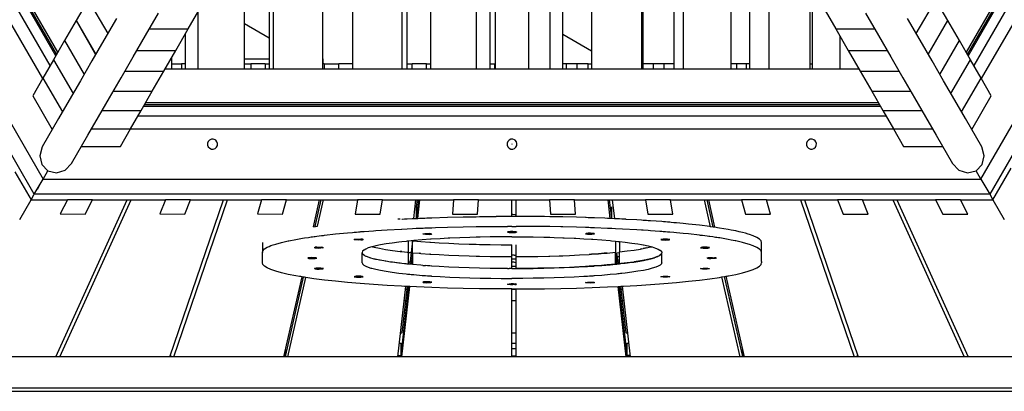
# Model space of a CAD drawing. Extents: x 1239534 to 1250939, y 575659 to 585700.
# Drawn here: x 1243519 to 1244506, y 578113 to 578486 of the extents above; entities that cross this region are included whole.
import ezdxf

# ---------------------------------------------------------------- set-up
doc = ezdxf.new("R2010")
doc.units = 0
doc.header["$LTSCALE"] = 100
doc.layers.get('0').update_dxf_attribs({"color": 1, "linetype": 'CONTINUOUS'})
doc.layers.add('Ech.1_100', color=7, linetype='CONTINUOUS')

# ---------------------------------------------------------------- blocks, each defined once
blk = doc.blocks.new('CDWK_PTTYP10')
at = {"color": 0, "lineweight": -2}
blk.add_circle((0, 0), 0.5, dxfattribs=at)

msp = doc.modelspace()

# ---------------------------------------------------------------- linework, layer by layer
at = {"layer": 'Ech.1_100', "color": 106, "linetype": 'Continuous', "lineweight": -3, "ltscale": 0.01}
for p, q in [((1243533.99, 578310.74), (1243055.47, 579139.56)), ((1243073.06, 579139.56), (1243542.78, 578325.97)), ((1244482.24, 578325.97), (1244951.96, 579139.56)), ((1244969.55, 579139.56), (1244491.03, 578310.74)), ((1243542.39, 578426.65), (1243160.06, 579088.88)), ((1243550.01, 578439.83), (1243175.28, 579088.88)), ((1243555.57, 578449.46), (1243186.4, 579088.89)), ((1243556.4, 578450.9), (1243188.06, 579088.89)), ((1243557.64, 578453.04), (1243190.54, 579088.89)), ((1244834.49, 579088.89), (1244467.38, 578453.04)), ((1244836.96, 579088.89), (1244468.62, 578450.9)), ((1244838.63, 579088.89), (1244469.45, 578449.46)), ((1244849.75, 579088.88), (1244475.02, 578439.83)), ((1244864.97, 579088.88), (1244482.63, 578426.65)), ((1244063.4, 578435.97), (1244063.4, 578945.07)), ((1243976.69, 578941.03), (1243976.69, 578435.97)), ((1243990.58, 578435.97), (1243990.58, 578939.68)), ((1243995.51, 578939.25), (1243995.51, 578435.97)), ((1244029.51, 578435.97), (1244029.51, 578939.25)), ((1244050.57, 578941.63), (1244050.57, 578435.97)), ((1243930.79, 578896.97), (1243930.79, 578435.97)), ((1244092.26, 578900.39), (1244092.26, 578435.97)), ((1243907.36, 578435.97), (1243907.36, 578856.35)), ((1243902.26, 578847.51), (1243902.26, 578435.97)), ((1244142.19, 578813.84), (1244142.19, 578435.97)), ((1244144.02, 578435.97), (1244144.02, 578810.67)), ((1243852.8, 578761.78), (1243852.8, 578435.97)), ((1244174.67, 578757.55), (1244174.67, 578435.97)), ((1244184.02, 578741.35), (1244184.02, 578435.97)), ((1243823.03, 578435.97), (1243823.03, 578710.2)), ((1244232.2, 578435.97), (1244232.2, 578657.85)), ((1243773.36, 578624.12), (1243773.36, 578435.97)), ((1244250.29, 578626.51), (1244250.29, 578435.97)), ((1243769.33, 578617.12), (1243769.33, 578435.97)), ((1244269.86, 578592.58), (1244269.86, 578435.97)), ((1243744.38, 578435.97), (1243744.38, 578573.9)), ((1244311.31, 578435.97), (1244311.31, 578520.74)), ((1244313.13, 578517.58), (1244313.13, 578435.97)), ((1243587.95, 578505.51), (1243575.93, 578484.69)), ((1243587.95, 578505.51), (1243607.47, 578471.7)), ((1243587.96, 578505.52), (1243607.47, 578471.71)), ((1244417.55, 578471.71), (1244437.07, 578505.52)), ((1244417.56, 578471.7), (1244437.08, 578505.51)), ((1244449.1, 578484.69), (1244437.08, 578505.51)), ((1243645.34, 578469.89), (1243658.26, 578492.28)), ((1243688.17, 578476.48), (1243701.09, 578498.87)), ((1243697.9, 578493.33), (1243697.9, 578435.97)), ((1244323.93, 578498.87), (1244336.85, 578476.48)), ((1244366.76, 578492.28), (1244379.69, 578469.89)), ((1243575.92, 578484.69), (1243564.35, 578464.66)), ((1243575.92, 578484.69), (1243575.93, 578484.69)), ((1243575.92, 578484.69), (1243595.44, 578450.87)), ((1243575.93, 578484.69), (1243595.45, 578450.88)), ((1243616.15, 578486.74), (1243603.68, 578465.13)), ((1243769.33, 578467.24), (1243744.38, 578481.65)), ((1244421.35, 578465.13), (1244408.87, 578486.74)), ((1244429.58, 578450.87), (1244449.11, 578484.69)), ((1244429.58, 578450.88), (1244449.1, 578484.69)), ((1244449.11, 578484.69), (1244449.1, 578484.69)), ((1244460.67, 578464.66), (1244449.11, 578484.69)), ((1243632.86, 578448.28), (1243645.34, 578469.89)), ((1243649.13, 578476.47), (1243688.17, 578476.47)), ((1243649.14, 578476.48), (1243688.17, 578476.48)), ((1243675.69, 578454.86), (1243688.17, 578476.47)), ((1243685, 578470.99), (1243685, 578435.97)), ((1243688.17, 578476.47), (1243688.17, 578476.48)), ((1244092.26, 578454), (1244063.4, 578470.66)), ((1244336.85, 578476.47), (1244336.85, 578476.48)), ((1244336.85, 578476.48), (1244375.88, 578476.48)), ((1244336.85, 578476.47), (1244375.89, 578476.47)), ((1244336.85, 578476.47), (1244349.33, 578454.86)), ((1244379.69, 578469.89), (1244392.16, 578448.28)), ((1243564.34, 578464.66), (1243553.25, 578445.43)), ((1243564.34, 578464.66), (1243564.35, 578464.66)), ((1243564.34, 578464.66), (1243583.87, 578430.83)), ((1243564.35, 578464.66), (1243583.88, 578430.85)), ((1243603.68, 578465.13), (1243591.66, 578444.32)), ((1244340.9, 578469.46), (1244340.9, 578435.97)), ((1244433.37, 578444.32), (1244421.35, 578465.13)), ((1244441.14, 578430.85), (1244460.67, 578464.66)), ((1244441.15, 578430.83), (1244460.68, 578464.66)), ((1244460.68, 578464.66), (1244460.67, 578464.66)), ((1244471.78, 578445.43), (1244460.68, 578464.66)), ((1243636.65, 578454.85), (1243675.69, 578454.85)), ((1243636.66, 578454.86), (1243675.69, 578454.86)), ((1243663.67, 578434.03), (1243675.69, 578454.85)), ((1243675.69, 578454.85), (1243675.69, 578454.86)), ((1244349.33, 578454.85), (1244349.33, 578454.86)), ((1244349.33, 578454.86), (1244388.36, 578454.86)), ((1244349.33, 578454.85), (1244388.37, 578454.85)), ((1244349.33, 578454.85), (1244361.35, 578434.03)), ((1243553.24, 578445.43), (1243542.6, 578427.01)), ((1243553.24, 578445.43), (1243553.25, 578445.43)), ((1243553.24, 578445.43), (1243572.77, 578411.6)), ((1243553.25, 578445.43), (1243572.77, 578411.61)), ((1243591.66, 578444.32), (1243580.09, 578424.29)), ((1243620.84, 578427.47), (1243632.86, 578448.28)), ((1243671.69, 578435.97), (1243671.69, 578447.91)), ((1243671.69, 578441.56), (1243681.28, 578441.56)), ((1243685, 578441.56), (1243681.28, 578441.56)), ((1243681.28, 578441.56), (1243681.28, 578435.97)), ((1243744.38, 578446.56), (1243769.33, 578446.56)), ((1243744.38, 578441.56), (1243750.86, 578441.56)), ((1243765.34, 578441.56), (1243750.86, 578441.56)), ((1243750.86, 578441.56), (1243750.86, 578435.97)), ((1243765.34, 578441.56), (1243769.33, 578441.56)), ((1243765.34, 578441.56), (1243765.34, 578435.97)), ((1243823.03, 578446.56), (1243823.08, 578446.56)), ((1243824.27, 578441.56), (1243823.03, 578441.56)), ((1243823.08, 578446.56), (1243823.08, 578441.56)), ((1243824.27, 578441.56), (1243824.27, 578435.97)), ((1243824.27, 578441.56), (1243839.11, 578441.56)), ((1243839.11, 578435.97), (1243839.11, 578441.56)), ((1243852.8, 578441.56), (1243839.11, 578441.56)), ((1243907.36, 578441.56), (1243912.52, 578441.56)), ((1243912.52, 578435.97), (1243912.52, 578441.56)), ((1243926.86, 578441.56), (1243912.52, 578441.56)), ((1243926.86, 578435.97), (1243926.86, 578441.56)), ((1243926.86, 578441.56), (1243930.79, 578441.56)), ((1243990.58, 578441.56), (1243995.27, 578441.56)), ((1243995.51, 578441.56), (1243995.27, 578441.56)), ((1243995.27, 578435.97), (1243995.27, 578441.56)), ((1244067.26, 578441.56), (1244063.4, 578441.56)), ((1244067.26, 578435.97), (1244067.26, 578441.56)), ((1244077.91, 578441.56), (1244067.26, 578441.56)), ((1244077.91, 578435.97), (1244077.91, 578441.56)), ((1244088.65, 578441.56), (1244077.91, 578441.56)), ((1244088.65, 578435.97), (1244088.65, 578441.56)), ((1244088.65, 578441.56), (1244092.26, 578441.56)), ((1244153.91, 578441.56), (1244144.02, 578441.56)), ((1244164.73, 578441.56), (1244153.91, 578441.56)), ((1244153.91, 578441.56), (1244153.91, 578435.97)), ((1244164.73, 578441.56), (1244164.73, 578435.97)), ((1244174.67, 578441.56), (1244164.73, 578441.56)), ((1244237.29, 578441.56), (1244232.2, 578441.56)), ((1244237.29, 578441.56), (1244237.29, 578435.97)), ((1244246.97, 578441.56), (1244237.29, 578441.56)), ((1244246.97, 578441.56), (1244246.97, 578435.97)), ((1244250.29, 578441.56), (1244246.97, 578441.56)), ((1244311.31, 578441.56), (1244313.13, 578441.56)), ((1244392.16, 578448.28), (1244404.18, 578427.47)), ((1244444.93, 578424.29), (1244433.37, 578444.32)), ((1244452.25, 578411.61), (1244471.78, 578445.43)), ((1244452.26, 578411.6), (1244471.79, 578445.43)), ((1244471.79, 578445.43), (1244471.78, 578445.43)), ((1244482.42, 578427.01), (1244471.79, 578445.43)), ((1243624.63, 578434.03), (1243663.67, 578434.03)), ((1243624.63, 578434.02), (1243663.67, 578434.02)), ((1243652.11, 578414), (1243663.67, 578434.02)), ((1243663.67, 578434.02), (1243663.67, 578434.03)), ((1244360.23, 578435.97), (1243664.79, 578435.97)), ((1244361.35, 578434.02), (1244361.35, 578434.03)), ((1244361.35, 578434.03), (1244400.39, 578434.03)), ((1244361.35, 578434.02), (1244400.4, 578434.02)), ((1244361.35, 578434.02), (1244372.91, 578414)), ((1243542.59, 578427), (1243532.45, 578409.44)), ((1243542.59, 578427), (1243562.13, 578393.17)), ((1243542.6, 578427.01), (1243562.13, 578393.18)), ((1243580.09, 578424.29), (1243568.99, 578405.06)), ((1243609.28, 578407.44), (1243620.84, 578427.47)), ((1244404.18, 578427.47), (1244415.74, 578407.44)), ((1244456.03, 578405.06), (1244444.93, 578424.29)), ((1244462.89, 578393.18), (1244482.42, 578427.01)), ((1244462.9, 578393.17), (1244482.43, 578427)), ((1244492.57, 578409.44), (1244482.43, 578427)), ((1243613.06, 578414), (1243652.11, 578414)), ((1243613.06, 578413.98), (1243652.11, 578413.98)), ((1243641.01, 578394.76), (1243652.11, 578413.98)), ((1243652.11, 578413.98), (1243652.11, 578414)), ((1244372.91, 578413.98), (1244372.91, 578414)), ((1244372.91, 578414), (1244411.96, 578414)), ((1244372.91, 578413.98), (1244411.96, 578413.98)), ((1244372.91, 578413.98), (1244384.01, 578394.76)), ((1243532.45, 578409.44), (1243551.99, 578375.61)), ((1243568.99, 578405.06), (1243558.36, 578386.65)), ((1243598.18, 578388.21), (1243609.28, 578407.44)), ((1244379.62, 578402.37), (1243645.41, 578402.37)), ((1244415.74, 578407.44), (1244426.84, 578388.21)), ((1244466.66, 578386.65), (1244456.03, 578405.06)), ((1244473.04, 578375.61), (1244492.57, 578409.44)), ((1243601.95, 578394.75), (1243641.01, 578394.75)), ((1243601.96, 578394.76), (1243641.01, 578394.76)), ((1243630.38, 578376.33), (1243641.01, 578394.75)), ((1243641.01, 578394.75), (1243641.01, 578394.76)), ((1244381.68, 578398.79), (1243643.34, 578398.79)), ((1244380.85, 578400.23), (1243644.17, 578400.23)), ((1244384.01, 578394.75), (1244384.01, 578394.76)), ((1244384.01, 578394.76), (1244423.06, 578394.76)), ((1244384.01, 578394.75), (1244423.07, 578394.75)), ((1244384.01, 578394.75), (1244394.64, 578376.33)), ((1243558.36, 578386.65), (1243542.01, 578358.32)), ((1243587.54, 578369.8), (1243598.18, 578388.21)), ((1244387.24, 578389.15), (1243637.78, 578389.15)), ((1244426.84, 578388.21), (1244437.48, 578369.8)), ((1244483.01, 578358.32), (1244466.66, 578386.65)), ((1243591.31, 578376.32), (1243630.38, 578376.32)), ((1243591.32, 578376.33), (1243630.38, 578376.33)), ((1243620.24, 578358.76), (1243630.38, 578376.32)), ((1244394.85, 578375.97), (1243630.18, 578375.97)), ((1244394.64, 578376.33), (1244433.7, 578376.33)), ((1244394.64, 578376.32), (1244433.71, 578376.32)), ((1244394.64, 578376.32), (1244404.78, 578358.76)), ((1243571.19, 578341.47), (1243587.54, 578369.8)), ((1244437.48, 578369.8), (1244453.83, 578341.47)), ((1243542.01, 578358.32), (1243539.46, 578349.4)), ((1243581.17, 578358.76), (1243620.24, 578358.76)), ((1244404.78, 578358.76), (1244443.85, 578358.76)), ((1244485.56, 578349.4), (1244483.01, 578358.32)), ((1243539.46, 578349.4), (1243541.51, 578340.6)), ((1243564.74, 578334.8), (1243571.19, 578341.47)), ((1244453.83, 578341.47), (1244460.29, 578334.8)), ((1244483.52, 578340.6), (1244485.56, 578349.4)), ((1243514.62, 578333.34), (1243530.83, 578305.26)), ((1243541.51, 578340.6), (1243547.6, 578334.3)), ((1243542.78, 578325.97), (1243547.6, 578334.3)), ((1243547.6, 578334.3), (1243556.1, 578332.18)), ((1243556.1, 578332.18), (1243564.74, 578334.8)), ((1244460.29, 578334.8), (1244468.92, 578332.18)), ((1244468.92, 578332.18), (1244477.43, 578334.3)), ((1244477.43, 578334.3), (1244483.52, 578340.6)), ((1244482.24, 578325.97), (1244477.43, 578334.3)), ((1244494.19, 578305.26), (1244512.4, 578336.8)), ((1243533.99, 578310.74), (1243542.78, 578325.97)), ((1243542.78, 578325.97), (1244482.24, 578325.97)), ((1244482.24, 578325.97), (1244491.03, 578310.74)), ((1243538.44, 578318.44), (1243536.72, 578315.46)), ((1243519.33, 578285.35), (1243530.83, 578305.26)), ((1243530.83, 578305.26), (1243533.99, 578310.74)), ((1243530.83, 578305.26), (1243567.25, 578305.26)), ((1244491.03, 578310.74), (1243533.99, 578310.74)), ((1243555.54, 578147.86), (1243627.06, 578305.26)), ((1243559.54, 578147.86), (1243631.07, 578305.26)), ((1243567.25, 578305.26), (1243559.95, 578291.03)), ((1243592.29, 578305.26), (1243567.25, 578305.26)), ((1243584.92, 578290.89), (1243592.29, 578305.26)), ((1243592.29, 578305.26), (1243665.36, 578305.26)), ((1243665.36, 578305.26), (1243659.69, 578291)), ((1243690.38, 578305.26), (1243665.36, 578305.26)), ((1243669.78, 578147.86), (1243723.43, 578305.26)), ((1243673.78, 578147.86), (1243727.43, 578305.26)), ((1243684.67, 578290.89), (1243690.38, 578305.26)), ((1243690.38, 578305.26), (1243761.55, 578305.26)), ((1243761.55, 578305.26), (1243757.49, 578290.97)), ((1243786.56, 578305.26), (1243761.55, 578305.26)), ((1243782.48, 578290.89), (1243786.56, 578305.26)), ((1243786.56, 578305.26), (1243857.73, 578305.26)), ((1243813.65, 578278.27), (1243819.79, 578305.26)), ((1243821.08, 578305.26), (1243814.98, 578278.45)), ((1243817.78, 578278.8), (1243823.79, 578305.26)), ((1243857.73, 578305.26), (1243855.29, 578290.94)), ((1243882.74, 578305.26), (1243857.73, 578305.26)), ((1243880.29, 578290.89), (1243882.74, 578305.26)), ((1243882.74, 578305.26), (1243953.9, 578305.26)), ((1243914.01, 578286.43), (1243916.15, 578305.26)), ((1243917.44, 578305.26), (1243916.65, 578298.36)), ((1243918.79, 578305.26), (1243916.67, 578286.56)), ((1243918.03, 578286.61), (1243920.15, 578305.26)), ((1243953.9, 578305.26), (1243953.05, 578290.91)), ((1243978.9, 578305.26), (1243953.9, 578305.26)), ((1243978.05, 578290.89), (1243978.9, 578305.26)), ((1243978.9, 578305.26), (1244050.12, 578305.26)), ((1244012.51, 578288.54), (1244012.51, 578305.26)), ((1244016.51, 578305.26), (1244016.51, 578288.53)), ((1244075.12, 578305.26), (1244050.12, 578305.26)), ((1244050.12, 578305.26), (1244050.98, 578290.87)), ((1244075.12, 578305.26), (1244146.28, 578305.26)), ((1244075.98, 578290.89), (1244075.12, 578305.26)), ((1244111.01, 578286.41), (1244108.87, 578305.26)), ((1244112.38, 578286.35), (1244110.23, 578305.26)), ((1244112.87, 578305.26), (1244115.04, 578286.22)), ((1244171.29, 578305.26), (1244146.28, 578305.26)), ((1244146.28, 578305.26), (1244148.74, 578290.84)), ((1244171.29, 578305.26), (1244242.46, 578305.26)), ((1244173.74, 578290.89), (1244171.29, 578305.26)), ((1244211.38, 578278.23), (1244205.23, 578305.26)), ((1244214.18, 578277.82), (1244207.95, 578305.26)), ((1244209.24, 578305.26), (1244215.51, 578277.62)), ((1244267.47, 578305.26), (1244242.46, 578305.26)), ((1244242.46, 578305.26), (1244246.57, 578290.81)), ((1244267.47, 578305.26), (1244338.64, 578305.26)), ((1244271.56, 578290.89), (1244267.47, 578305.26)), ((1244301.6, 578305.26), (1244355.24, 578147.86)), ((1244305.6, 578305.26), (1244359.24, 578147.86)), ((1244363.66, 578305.26), (1244338.64, 578305.26)), ((1244338.64, 578305.26), (1244344.4, 578290.78)), ((1244363.66, 578305.26), (1244436.73, 578305.26)), ((1244369.38, 578290.89), (1244363.66, 578305.26)), ((1244393.95, 578305.26), (1244465.48, 578147.86)), ((1244397.96, 578305.26), (1244469.48, 578147.86)), ((1244461.77, 578305.26), (1244436.73, 578305.26)), ((1244436.73, 578305.26), (1244444.18, 578290.75)), ((1244461.77, 578305.26), (1244494.19, 578305.26)), ((1244469.14, 578290.89), (1244461.77, 578305.26)), ((1244491.03, 578310.74), (1244494.19, 578305.26)), ((1244494.19, 578305.26), (1244505.69, 578285.35)), ((1243527.89, 578300.17), (1243527.4, 578299.33)), ((1243916.65, 578298.36), (1243916.65, 578286.55)), ((1244112.41, 578286.34), (1244112.41, 578297.99)), ((1243559.95, 578291.03), (1243584.92, 578290.89)), ((1243659.69, 578291), (1243684.67, 578290.89)), ((1243757.49, 578290.97), (1243782.48, 578290.89)), ((1243855.29, 578290.94), (1243880.29, 578290.89)), ((1243900.33, 578285.77), (1243898.01, 578285.64)), ((1243953.05, 578290.91), (1243978.05, 578290.89)), ((1244012.51, 578288.54), (1243996.51, 578288.49)), ((1244012.51, 578290.74), (1244013.43, 578290.74)), ((1244013.43, 578290.74), (1244015.52, 578290.63)), ((1244015.52, 578290.63), (1244016.51, 578290.47)), ((1244050.98, 578290.87), (1244075.98, 578290.89)), ((1244148.74, 578290.84), (1244173.74, 578290.89)), ((1244246.57, 578290.81), (1244271.56, 578290.89)), ((1244344.4, 578290.78), (1244369.38, 578290.89)), ((1244444.18, 578290.75), (1244469.14, 578290.89)), ((1243813.65, 578278.27), (1243817.78, 578278.8)), ((1244012.51, 578278.6), (1244008.11, 578278.58)), ((1244009.16, 578273.19), (1244008.11, 578272.97)), ((1244008.11, 578273.18), (1244008.11, 578272.97)), ((1244008.11, 578272.97), (1244008.25, 578272.73)), ((1244008.25, 578272.73), (1244009.52, 578272.53)), ((1244011.11, 578273.32), (1244009.16, 578273.19)), ((1244009.52, 578272.53), (1244011.6, 578272.42)), ((1244013.43, 578273.34), (1244011.11, 578273.32)), ((1244011.6, 578272.42), (1244013.93, 578272.43)), ((1244012.51, 578278.6), (1244016.79, 578278.58)), ((1244015.51, 578273.23), (1244013.43, 578273.34)), ((1244013.93, 578272.43), (1244015.88, 578272.56)), ((1244016.79, 578273.02), (1244015.51, 578273.23)), ((1244015.88, 578272.56), (1244016.92, 578272.78)), ((1244016.92, 578272.78), (1244016.79, 578273.02)), ((1244016.92, 578273.18), (1244016.92, 578272.78)), ((1243762.51, 578262.45), (1243762.51, 578252.5)), ((1243854.33, 578265.37), (1243854.94, 578265.6)), ((1243854.92, 578265.13), (1243854.33, 578265.37)), ((1243856.57, 578264.96), (1243854.92, 578265.13)), ((1243854.94, 578265.6), (1243856.59, 578265.78)), ((1243858.81, 578264.9), (1243856.57, 578264.96)), ((1243856.59, 578265.78), (1243858.84, 578265.84)), ((1243861.07, 578264.96), (1243858.81, 578264.9)), ((1243858.84, 578265.84), (1243861.09, 578265.77)), ((1243861.07, 578264.96), (1243862.72, 578265.13)), ((1243862.73, 578265.6), (1243861.09, 578265.77)), ((1243863.33, 578265.37), (1243862.72, 578265.13)), ((1243862.73, 578265.6), (1243863.33, 578265.37)), ((1243908.81, 578252.6), (1243908.81, 578263.8)), ((1243912.77, 578264.15), (1243910.08, 578240.54)), ((1243912.77, 578252.22), (1243912.77, 578264.15)), ((1243923.17, 578270.87), (1243923.59, 578271.11)), ((1243923.96, 578270.64), (1243923.17, 578270.87)), ((1243923.59, 578271.11), (1243925.09, 578271.3)), ((1243925.73, 578270.49), (1243923.96, 578270.64)), ((1243925.09, 578271.3), (1243927.29, 578271.38)), ((1243928.03, 578270.44), (1243925.73, 578270.49)), ((1243927.29, 578271.38), (1243929.58, 578271.34)), ((1243930.22, 578270.52), (1243928.03, 578270.44)), ((1243931.35, 578271.18), (1243929.58, 578271.34)), ((1243930.22, 578270.52), (1243931.72, 578270.71)), ((1243931.35, 578271.18), (1243932.14, 578270.95)), ((1243932.14, 578270.95), (1243931.72, 578270.71)), ((1244086.97, 578271.48), (1244086.18, 578271.25)), ((1244086.18, 578271.25), (1244086.6, 578271.01)), ((1244086.6, 578271.01), (1244088.1, 578270.82)), ((1244088.74, 578271.63), (1244086.97, 578271.48)), ((1244088.1, 578270.82), (1244090.29, 578270.74)), ((1244091.03, 578271.68), (1244088.74, 578271.63)), ((1244090.29, 578270.74), (1244092.59, 578270.78)), ((1244093.23, 578271.59), (1244091.03, 578271.68)), ((1244092.59, 578270.78), (1244094.36, 578270.94)), ((1244094.73, 578271.41), (1244093.23, 578271.59)), ((1244094.36, 578270.94), (1244095.15, 578271.17)), ((1244095.15, 578271.17), (1244094.73, 578271.41)), ((1244116.21, 578263.78), (1244116.21, 578252.6)), ((1244120.17, 578263.37), (1244120.17, 578253.01)), ((1244162.31, 578265.57), (1244161.71, 578265.34)), ((1244161.71, 578265.34), (1244162.32, 578265.1)), ((1244163.95, 578265.75), (1244162.31, 578265.57)), ((1244162.32, 578265.1), (1244163.97, 578264.93)), ((1244166.2, 578265.81), (1244163.95, 578265.75)), ((1244163.97, 578264.93), (1244166.22, 578264.87)), ((1244168.45, 578265.75), (1244166.2, 578265.81)), ((1244166.22, 578264.87), (1244168.47, 578264.93)), ((1244170.1, 578265.58), (1244168.45, 578265.75)), ((1244168.47, 578264.93), (1244170.11, 578265.1)), ((1244170.71, 578265.34), (1244170.1, 578265.58)), ((1244170.11, 578265.1), (1244170.71, 578265.34)), ((1243814.56, 578257.34), (1243815.36, 578257.57)), ((1243814.96, 578257.1), (1243814.56, 578257.34)), ((1243814.96, 578257.1), (1243816.46, 578256.91)), ((1243817.14, 578257.72), (1243815.36, 578257.57)), ((1243816.46, 578256.91), (1243818.64, 578256.83)), ((1243817.14, 578257.72), (1243819.44, 578257.76)), ((1243820.94, 578256.87), (1243818.64, 578256.83)), ((1243819.44, 578257.76), (1243821.63, 578257.68)), ((1243822.72, 578257.02), (1243820.94, 578256.87)), ((1243823.12, 578257.49), (1243821.63, 578257.68)), ((1243822.72, 578257.02), (1243823.52, 578257.25)), ((1243823.12, 578257.49), (1243823.52, 578257.25)), ((1243874.56, 578257.76), (1243872.93, 578258.21)), ((1243902.26, 578253.31), (1243900.41, 578253.51)), ((1243908.81, 578240.66), (1243908.81, 578252.6)), ((1244012.51, 578248.25), (1244012.51, 578260.18)), ((1244016.51, 578260.19), (1244016.51, 578248.25)), ((1244116.21, 578240.66), (1244116.21, 578252.6)), ((1244117.55, 578240.79), (1244116.21, 578252.6)), ((1244120.17, 578241.07), (1244120.17, 578253.01)), ((1244142.19, 578256.06), (1244141.23, 578255.87)), ((1244146.78, 578256.93), (1244144.02, 578256.41)), ((1244152.07, 578258.19), (1244151.53, 578258.03)), ((1244201.91, 578257.46), (1244201.51, 578257.22)), ((1244201.51, 578257.22), (1244202.31, 578256.99)), ((1244203.41, 578257.64), (1244201.91, 578257.46)), ((1244202.31, 578256.99), (1244204.1, 578256.83)), ((1244205.6, 578257.73), (1244203.41, 578257.64)), ((1244204.1, 578256.83), (1244206.39, 578256.79)), ((1244207.89, 578257.69), (1244205.6, 578257.73)), ((1244206.39, 578256.79), (1244208.58, 578256.87)), ((1244209.68, 578257.53), (1244207.89, 578257.69)), ((1244208.58, 578256.87), (1244210.07, 578257.06)), ((1244210.48, 578257.3), (1244209.68, 578257.53)), ((1244210.07, 578257.06), (1244210.48, 578257.3)), ((1244262.51, 578252.46), (1244262.51, 578262.4)), ((1244262.51, 578252.46), (1244262.52, 578262.4)), ((1243762.5, 578242.05), (1243762.51, 578252.5)), ((1243808.31, 578246.95), (1243808.05, 578246.7)), ((1243808.05, 578246.7), (1243808.99, 578246.48)), ((1243809.68, 578247.14), (1243808.31, 578246.95)), ((1243808.99, 578246.48), (1243810.87, 578246.34)), ((1243811.82, 578247.24), (1243809.68, 578247.14)), ((1243810.87, 578246.34), (1243813.19, 578246.31)), ((1243814.13, 578247.21), (1243811.82, 578247.24)), ((1243813.19, 578246.31), (1243815.32, 578246.41)), ((1243816.01, 578247.07), (1243814.13, 578247.21)), ((1243815.32, 578246.41), (1243816.7, 578246.6)), ((1243816.95, 578246.85), (1243816.01, 578247.07)), ((1243816.7, 578246.6), (1243816.95, 578246.85)), ((1243862.5, 578252.49), (1243862.5, 578251.98)), ((1243862.5, 578242.05), (1243862.5, 578251.98)), ((1243863.4, 578250.37), (1243862.96, 578250.8)), ((1243865.15, 578249.11), (1243864.28, 578249.61)), ((1243867.74, 578247.92), (1243866.46, 578248.44)), ((1243871.15, 578246.77), (1243870.18, 578247.04)), ((1243886.31, 578243.52), (1243886.16, 578243.54)), ((1243911.39, 578251.99), (1243908.81, 578252.11)), ((1243910.35, 578242.86), (1243908.81, 578242.86)), ((1243912.77, 578252.22), (1243911.43, 578240.41)), ((1243912.77, 578252.22), (1243912.77, 578240.28)), ((1243921.17, 578251.49), (1243919.6, 578251.62)), ((1243930.79, 578250.78), (1243930.06, 578250.83)), ((1244014.76, 578249.74), (1244012.51, 578249.74)), ((1244012.51, 578236.31), (1244012.51, 578248.25)), ((1244012.51, 578246.01), (1244016.51, 578246.18)), ((1244012.51, 578243.41), (1244016.51, 578242.34)), ((1244014.58, 578242.86), (1244012.51, 578242.86)), ((1244014.76, 578249.74), (1244016.51, 578249.75)), ((1244016.51, 578248.25), (1244016.51, 578236.32)), ((1244117.62, 578252.15), (1244120.17, 578252.28)), ((1244118.89, 578240.92), (1244117.62, 578252.15)), ((1244118.03, 578248.49), (1244120.17, 578248.51)), ((1244120.17, 578244.82), (1244118.45, 578244.81)), ((1244120.17, 578242.86), (1244118.67, 578242.86)), ((1244162.51, 578252.46), (1244162.51, 578251.96)), ((1244162.51, 578242.02), (1244162.51, 578251.96)), ((1244208.08, 578247.26), (1244208.08, 578246.81)), ((1244209.02, 578247.03), (1244208.08, 578246.81)), ((1244208.34, 578246.57), (1244208.08, 578246.81)), ((1244208.34, 578246.57), (1244209.71, 578246.37)), ((1244210.9, 578247.18), (1244209.02, 578247.03)), ((1244209.71, 578246.37), (1244211.85, 578246.27)), ((1244213.22, 578247.2), (1244210.9, 578247.18)), ((1244214.16, 578246.3), (1244211.85, 578246.27)), ((1244213.22, 578247.2), (1244215.35, 578247.1)), ((1244216.04, 578246.44), (1244214.16, 578246.3)), ((1244216.73, 578246.91), (1244215.35, 578247.1)), ((1244216.98, 578246.67), (1244216.04, 578246.44)), ((1244216.73, 578246.91), (1244216.98, 578246.67)), ((1244216.98, 578247), (1244216.98, 578246.67)), ((1244262.51, 578243.25), (1244262.51, 578252.46)), ((1244262.51, 578243.25), (1244262.51, 578242.01)), ((1243814.56, 578236.6), (1243814.56, 578236.21)), ((1243814.96, 578236.45), (1243814.56, 578236.21)), ((1243814.56, 578236.21), (1243815.36, 578235.98)), ((1243816.45, 578236.64), (1243814.96, 578236.45)), ((1243815.36, 578235.98), (1243817.14, 578235.83)), ((1243818.64, 578236.72), (1243816.45, 578236.64)), ((1243817.14, 578235.83), (1243819.44, 578235.79)), ((1243820.94, 578236.68), (1243818.64, 578236.72)), ((1243819.44, 578235.79), (1243821.62, 578235.87)), ((1243822.72, 578236.52), (1243820.94, 578236.68)), ((1243821.62, 578235.87), (1243823.12, 578236.05)), ((1243823.52, 578236.29), (1243822.72, 578236.52)), ((1243823.12, 578236.05), (1243823.52, 578236.29)), ((1243912.77, 578240.29), (1243907.47, 578240.8)), ((1243923.17, 578239.41), (1243925.73, 578239.22)), ((1243931.72, 578238.78), (1243928.02, 578239.05)), ((1244008.11, 578236.32), (1244009.52, 578236.32)), ((1244012.51, 578236.3), (1244009.52, 578236.32)), ((1244012.51, 578236.31), (1244011.6, 578236.32)), ((1244013.93, 578238.49), (1244012.51, 578238.49)), ((1244015.87, 578238.35), (1244013.93, 578238.49)), ((1244016.51, 578238.22), (1244015.87, 578238.35)), ((1244201.51, 578236.26), (1244202.31, 578236.49)), ((1244201.91, 578236.02), (1244201.51, 578236.26)), ((1244203.41, 578235.83), (1244201.91, 578236.02)), ((1244202.31, 578236.49), (1244204.1, 578236.64)), ((1244205.59, 578235.75), (1244203.41, 578235.83)), ((1244204.1, 578236.64), (1244206.39, 578236.69)), ((1244207.89, 578235.79), (1244205.59, 578235.75)), ((1244206.39, 578236.69), (1244208.58, 578236.6)), ((1244209.68, 578235.95), (1244207.89, 578235.79)), ((1244208.58, 578236.6), (1244210.07, 578236.41)), ((1244210.47, 578236.18), (1244209.68, 578235.95)), ((1244210.07, 578236.41), (1244210.47, 578236.18)), ((1243784.02, 578147.86), (1243802.22, 578227.95)), ((1243803.46, 578227.74), (1243785.71, 578149.62)), ((1243788.03, 578147.86), (1243806.08, 578227.33)), ((1243854.92, 578228.41), (1243854.32, 578228.17)), ((1243854.32, 578228.17), (1243854.93, 578227.94)), ((1243856.56, 578228.58), (1243854.92, 578228.41)), ((1243854.93, 578227.94), (1243856.59, 578227.77)), ((1243858.81, 578228.64), (1243856.56, 578228.58)), ((1243856.59, 578227.77), (1243858.84, 578227.7)), ((1243861.06, 578228.58), (1243858.81, 578228.64)), ((1243858.84, 578227.7), (1243861.09, 578227.77)), ((1243862.71, 578228.41), (1243861.06, 578228.58)), ((1243861.09, 578227.77), (1243862.73, 578227.94)), ((1243863.32, 578228.17), (1243862.71, 578228.41)), ((1243862.73, 578227.94), (1243863.32, 578228.17)), ((1243925.73, 578223.04), (1243923.95, 578222.88)), ((1243928.02, 578223.09), (1243925.73, 578223.04)), ((1243930.21, 578223), (1243928.02, 578223.09)), ((1243931.72, 578222.82), (1243930.21, 578223)), ((1244161.71, 578228.15), (1244162.32, 578228.38)), ((1244162.3, 578227.91), (1244161.71, 578228.15)), ((1244163.94, 578227.74), (1244162.3, 578227.91)), ((1244162.32, 578228.38), (1244163.97, 578228.55)), ((1244166.19, 578227.67), (1244163.94, 578227.74)), ((1244163.97, 578228.55), (1244166.22, 578228.61)), ((1244168.44, 578227.74), (1244166.19, 578227.67)), ((1244166.22, 578228.61), (1244168.47, 578228.55)), ((1244170.1, 578227.91), (1244168.44, 578227.74)), ((1244168.47, 578228.55), (1244170.11, 578228.38)), ((1244170.71, 578228.14), (1244170.1, 578227.91)), ((1244170.11, 578228.38), (1244170.71, 578228.14)), ((1244241, 578147.86), (1244222.81, 578227.91)), ((1244243.31, 578149.62), (1244225.42, 578228.35)), ((1244226.66, 578228.56), (1244245, 578147.86)), ((1243898.27, 578147.86), (1243906.28, 578218.41)), ((1243908.91, 578218.28), (1243901.11, 578149.62)), ((1243902.27, 578147.86), (1243910.26, 578218.22)), ((1243907.56, 578218.35), (1243902.28, 578171.88)), ((1243907.23, 578215.42), (1243905.94, 578215.42)), ((1243923.95, 578222.88), (1243923.17, 578222.66)), ((1243923.17, 578222.66), (1243923.58, 578222.42)), ((1243923.58, 578222.42), (1243925.09, 578222.23)), ((1243925.09, 578222.23), (1243927.28, 578222.15)), ((1243927.28, 578222.15), (1243929.57, 578222.19)), ((1243929.57, 578222.19), (1243931.35, 578222.35)), ((1243931.35, 578222.35), (1243932.14, 578222.58)), ((1243932.14, 578222.58), (1243931.72, 578222.82)), ((1244008.11, 578220.54), (1244008.24, 578220.78)), ((1244009.15, 578220.32), (1244008.11, 578220.54)), ((1244008.24, 578220.78), (1244009.52, 578220.99)), ((1244011.1, 578220.19), (1244009.15, 578220.32)), ((1244009.52, 578220.99), (1244011.6, 578221.1)), ((1244011.1, 578220.19), (1244013.43, 578220.18)), ((1244013.93, 578221.08), (1244011.6, 578221.1)), ((1244012.51, 578147.86), (1244012.51, 578215.91)), ((1244016.51, 578215.42), (1244012.51, 578215.42)), ((1244015.51, 578220.28), (1244013.43, 578220.18)), ((1244013.93, 578221.08), (1244015.87, 578220.95)), ((1244015.51, 578220.28), (1244016.79, 578220.49)), ((1244016.92, 578220.73), (1244015.87, 578220.95)), ((1244016.51, 578215.93), (1244016.51, 578147.86)), ((1244016.92, 578220.73), (1244016.79, 578220.49)), ((1244086.18, 578222.25), (1244086.59, 578222.49)), ((1244086.96, 578222.02), (1244086.18, 578222.25)), ((1244086.59, 578222.49), (1244088.1, 578222.68)), ((1244088.74, 578221.86), (1244086.96, 578222.02)), ((1244088.1, 578222.68), (1244090.29, 578222.76)), ((1244091.03, 578221.82), (1244088.74, 578221.86)), ((1244090.29, 578222.76), (1244092.58, 578222.71)), ((1244093.22, 578221.9), (1244091.03, 578221.82)), ((1244092.58, 578222.71), (1244094.36, 578222.56)), ((1244094.73, 578222.09), (1244093.22, 578221.9)), ((1244094.36, 578222.56), (1244095.14, 578222.33)), ((1244095.14, 578222.33), (1244094.73, 578222.09)), ((1244126.75, 578147.86), (1244118.74, 578218.39)), ((1244127.91, 578149.62), (1244120.09, 578218.45)), ((1244126.74, 578171.88), (1244121.44, 578218.52)), ((1244123.08, 578215.42), (1244121.79, 578215.42)), ((1244122.72, 578218.58), (1244130.75, 578147.86)), ((1243904.69, 578204.39), (1243905.98, 578204.39)), ((1244012.51, 578204.39), (1244016.51, 578204.39)), ((1244123.05, 578204.39), (1244124.33, 578204.39)), ((1243901, 578171.88), (1243902.28, 578171.88)), ((1244012.51, 578171.88), (1244016.51, 578171.88)), ((1244126.74, 578171.88), (1244128.03, 578171.88)), ((1243785.71, 578155.29), (1243785.71, 578149.62)), ((1243901.11, 578161.3), (1243899.79, 578161.3)), ((1243901.11, 578161.55), (1243901.11, 578149.62)), ((1244016.51, 578161.3), (1244012.51, 578161.3)), ((1244012.51, 578156.29), (1244016.51, 578156.29)), ((1244127.91, 578149.62), (1244127.91, 578161.42)), ((1244129.23, 578161.3), (1244127.91, 578161.3)), ((1244243.31, 578149.62), (1244243.31, 578155.29)), ((1244585.12, 578147.86), (1243440.01, 578147.86)), ((1243670.31, 578149.3), (1243670.27, 578149.3)), ((1243670.31, 578149.43), (1243670.31, 578147.86)), ((1243785.71, 578149.3), (1243784.35, 578149.3)), ((1243785.71, 578149.62), (1243785.71, 578147.86)), ((1243898.43, 578149.3), (1243901.11, 578149.3)), ((1243901.11, 578149.62), (1243901.11, 578147.86)), ((1244016.51, 578148.54), (1244012.51, 578148.54)), ((1244127.91, 578147.86), (1244127.91, 578149.62)), ((1244130.59, 578149.3), (1244127.91, 578149.3)), ((1244243.31, 578147.86), (1244243.31, 578149.62)), ((1244244.67, 578149.3), (1244243.31, 578149.3)), ((1244358.71, 578147.86), (1244358.71, 578149.43)), ((1244358.75, 578149.3), (1244358.71, 578149.3)), ((1243421.95, 578116.68), (1244603.07, 578116.68)), ((1243420, 578113.3), (1244605.02, 578113.3))]:
    msp.add_line(p, q, dxfattribs=at)
for points in [[(1243902.26, 578285.87), (1243902.59, 578285.89), (1243904.83, 578286), (1243906.45, 578286.07), (1243906.51, 578286.08), (1243907.01, 578286.1), (1243907.36, 578286.12), (1243912.65, 578286.37), (1243912.72, 578286.37), (1243913.18, 578286.39), (1243913.25, 578286.39), (1243914.01, 578286.43), (1243916.65, 578286.55), (1243916.67, 578286.56), (1243916.72, 578286.56), (1243916.84, 578286.56), (1243917.28, 578286.58), (1243918.03, 578286.61), (1243919.87, 578286.68), (1243923.17, 578286.81), (1243923.59, 578286.83), (1243925.09, 578286.89), (1243927.29, 578286.97), (1243929.58, 578287.06), (1243930.79, 578287.11), (1243931.36, 578287.13), (1243932.14, 578287.16), (1243932.15, 578287.16), (1243947.81, 578287.66), (1243963.74, 578288.05), (1243976.69, 578288.27), (1243979.88, 578288.32), (1243988.01, 578288.4), (1243988.01, 578288.42), (1243988.51, 578288.41), (1243988.66, 578288.41), (1243990.33, 578288.43), (1243990.58, 578288.43), (1243992.59, 578288.45), (1243994.83, 578288.47), (1243996.16, 578288.49), (1243996.45, 578288.49), (1243996.51, 578288.49)], [(1244262.51, 578262.4), (1244262.51, 578262.4), (1244261.98, 578264.11), (1244260.37, 578265.81), (1244257.71, 578267.5), (1244254.03, 578269.14), (1244253.99, 578269.16), (1244250.29, 578270.44), (1244249.24, 578270.8), (1244246.34, 578271.6), (1244243.48, 578272.4), (1244240.23, 578273.18), (1244240.1, 578273.18), (1244236.73, 578273.95), (1244232.2, 578274.84), (1244229.02, 578275.46), (1244220.38, 578276.92), (1244218.32, 578277.22), (1244216.99, 578277.41), (1244215.51, 578277.62), (1244214.18, 578277.82), (1244211.38, 578278.23), (1244210.85, 578278.31), (1244200.47, 578279.63), (1244189.29, 578280.88), (1244184.02, 578281.39), (1244177.35, 578282.05), (1244174.67, 578282.28), (1244171.81, 578282.52), (1244170.71, 578282.62), (1244170.1, 578282.67), (1244168.45, 578282.81), (1244166.2, 578283), (1244166.08, 578283.01), (1244164.7, 578283.13), (1244164.31, 578283.16), (1244162.52, 578283.29), (1244151.4, 578284.13), (1244149.08, 578284.28), (1244147.33, 578284.39), (1244144.02, 578284.61), (1244142.19, 578284.73), (1244137.51, 578285.03), (1244127.01, 578285.62), (1244126.51, 578285.65), (1244126.45, 578285.65), (1244124.83, 578285.74), (1244123.08, 578285.84), (1244122.59, 578285.86), (1244120.33, 578285.97), (1244118.66, 578286.05), (1244118.51, 578286.06), (1244118.01, 578286.08), (1244116.4, 578286.16), (1244116.3, 578286.16), (1244115.87, 578286.18), (1244115.8, 578286.18), (1244115.04, 578286.22), (1244112.41, 578286.34), (1244112.38, 578286.35), (1244112.3, 578286.35), (1244111.78, 578286.37), (1244111.01, 578286.41), (1244108.18, 578286.55), (1244105.66, 578286.64), (1244095.15, 578287.06), (1244094.73, 578287.08), (1244093.23, 578287.13), (1244092.87, 578287.15), (1244092.26, 578287.17), (1244091.04, 578287.21), (1244088.74, 578287.28), (1244086.97, 578287.34), (1244086.18, 578287.36), (1244077.22, 578287.65), (1244063.4, 578287.98), (1244061.28, 578288.04), (1244050.57, 578288.22), (1244045.14, 578288.32), (1244037.01, 578288.4), (1244037.02, 578288.41), (1244036.51, 578288.41), (1244036.45, 578288.41), (1244034.83, 578288.42), (1244032.59, 578288.45), (1244030.33, 578288.47), (1244028.86, 578288.48), (1244028.66, 578288.49), (1244028.51, 578288.49), (1244028.01, 578288.49), (1244016.93, 578288.53), (1244016.79, 578288.53), (1244016.51, 578288.53), (1244015.52, 578288.53), (1244013.43, 578288.54), (1244012.51, 578288.54), (1244012.51, 578288.54)], [(1243762.51, 578252.5), (1243762.51, 578252.52), (1243763.04, 578254.21), (1243764.65, 578255.91), (1243767.31, 578257.6), (1243769.33, 578258.5), (1243771.03, 578259.26), (1243773.36, 578260.06), (1243775.78, 578260.9), (1243781.54, 578262.5), (1243788.29, 578264.05), (1243788.99, 578264.19), (1243796, 578265.56), (1243802.64, 578266.67), (1243804.64, 578267.01), (1243808.51, 578267.57), (1243809.85, 578267.77), (1243811.32, 578267.98), (1243812.65, 578268.18), (1243814.17, 578268.4), (1243814.56, 578268.45), (1243815.36, 578268.55), (1243815.45, 578268.56), (1243817.15, 578268.78), (1243819.44, 578269.07), (1243821.63, 578269.35), (1243823.03, 578269.52), (1243823.12, 578269.54), (1243823.53, 578269.59), (1243824.55, 578269.72), (1243835.73, 578270.96), (1243847.67, 578272.13), (1243852.8, 578272.57), (1243854.33, 578272.7), (1243854.94, 578272.75), (1243856.59, 578272.89), (1243858.84, 578273.09), (1243859.9, 578273.18), (1243860.32, 578273.21), (1243861.09, 578273.27), (1243862.5, 578273.38), (1243862.73, 578273.39), (1243863.33, 578273.44), (1243864.26, 578273.51), (1243873.62, 578274.21), (1243875.95, 578274.36), (1243887.51, 578275.11), (1243901.94, 578275.91), (1243902.26, 578275.93), (1243907.36, 578276.17), (1243912.87, 578276.43), (1243916.65, 578276.61), (1243916.84, 578276.62), (1243916.9, 578276.62), (1243923.17, 578276.87), (1243923.59, 578276.88), (1243925.09, 578276.94), (1243927.29, 578277.03), (1243929.58, 578277.12), (1243930.79, 578277.17), (1243931.36, 578277.19), (1243932.14, 578277.22), (1243932.15, 578277.22), (1243935.71, 578277.33), (1243947.81, 578277.71), (1243963.74, 578278.1), (1243976.69, 578278.32), (1243979.88, 578278.38), (1243990.51, 578278.49), (1243990.58, 578278.49), (1243994.87, 578278.53), (1243996.16, 578278.54), (1244004.05, 578278.57), (1244008.11, 578278.58)], [(1244262.51, 578252.46), (1244261.98, 578254.16), (1244260.37, 578255.86), (1244257.71, 578257.55), (1244253.99, 578259.22), (1244250.29, 578260.49), (1244249.24, 578260.85), (1244243.48, 578262.45), (1244236.73, 578264.01), (1244235.97, 578264.16), (1244232.2, 578264.9), (1244229.02, 578265.52), (1244222.38, 578266.63), (1244220.66, 578266.92), (1244220.38, 578266.97), (1244219.32, 578267.12), (1244217.85, 578267.34), (1244216.52, 578267.53), (1244213.71, 578267.94), (1244210.85, 578268.36), (1244210.48, 578268.41), (1244209.68, 578268.51), (1244207.89, 578268.74), (1244205.6, 578269.03), (1244203.41, 578269.31), (1244201.91, 578269.5), (1244201.51, 578269.55), (1244200.47, 578269.68), (1244189.29, 578270.93), (1244184.02, 578271.45), (1244177.35, 578272.1), (1244174.67, 578272.33), (1244170.71, 578272.67), (1244170.1, 578272.72), (1244168.45, 578272.86), (1244166.2, 578273.06), (1244164.79, 578273.18), (1244164.7, 578273.19), (1244163.95, 578273.24), (1244162.52, 578273.35), (1244162.31, 578273.37), (1244161.71, 578273.41), (1244160.77, 578273.48), (1244151.4, 578274.18), (1244149.07, 578274.33), (1244144.02, 578274.66), (1244142.19, 578274.78), (1244137.51, 578275.09), (1244123.08, 578275.89), (1244116.17, 578276.22), (1244112.41, 578276.4), (1244112.15, 578276.41), (1244108.18, 578276.6), (1244095.15, 578277.11), (1244094.73, 578277.13), (1244093.23, 578277.19), (1244092.87, 578277.2), (1244092.26, 578277.22), (1244091.04, 578277.26), (1244089.32, 578277.32), (1244088.74, 578277.33), (1244086.97, 578277.39), (1244086.18, 578277.42), (1244077.22, 578277.7), (1244063.4, 578278.04), (1244061.28, 578278.09), (1244050.57, 578278.28), (1244045.14, 578278.37), (1244034.47, 578278.48), (1244030.19, 578278.53), (1244028.86, 578278.54), (1244016.93, 578278.58), (1244016.79, 578278.58)], [(1244012.51, 578268.15), (1244012.51, 578268.15), (1244004.05, 578268.12), (1244001.81, 578268.11), (1243991.16, 578267.99), (1243990.58, 578267.98), (1243980.63, 578267.79), (1243976.69, 578267.69), (1243970.25, 578267.52), (1243960.09, 578267.17), (1243950.2, 578266.74), (1243948.66, 578266.66), (1243940.62, 578266.24), (1243931.41, 578265.67), (1243930.79, 578265.62), (1243922.62, 578265.03), (1243914.28, 578264.33), (1243908.81, 578263.8), (1243907.36, 578263.66), (1243906.44, 578263.57), (1243902.26, 578263.1), (1243899.15, 578262.75), (1243892.43, 578261.88), (1243886.32, 578260.96), (1243880.86, 578260), (1243876.06, 578259), (1243875.95, 578258.97), (1243872.93, 578258.21), (1243871.97, 578257.97), (1243868.58, 578256.91), (1243865.94, 578255.82), (1243864.26, 578254.85), (1243864.03, 578254.72), (1243862.89, 578253.61), (1243862.51, 578252.49)], [(1243912.77, 578264.15), (1243921.17, 578263.42), (1243930.06, 578262.76), (1243930.79, 578262.72), (1243939.39, 578262.17), (1243949.1, 578261.65), (1243959.15, 578261.21), (1243969.48, 578260.84), (1243976.69, 578260.65), (1243980.04, 578260.56), (1243990.58, 578260.35), (1243990.77, 578260.35), (1244001.61, 578260.23), (1244004.05, 578260.22), (1244012.51, 578260.18)], [(1244012.51, 578268.15), (1244023.21, 578268.11), (1244033.86, 578267.99), (1244044.39, 578267.79), (1244050.57, 578267.62), (1244054.77, 578267.51), (1244063.4, 578267.21), (1244064.93, 578267.16), (1244074.82, 578266.73), (1244076.36, 578266.65), (1244084.4, 578266.23), (1244092.26, 578265.74), (1244093.61, 578265.65), (1244102.4, 578265.02), (1244110.74, 578264.31), (1244112.26, 578264.17), (1244116.21, 578263.78), (1244116.3, 578263.77), (1244118.58, 578263.55), (1244120.17, 578263.37), (1244125.87, 578262.73), (1244132.59, 578261.86), (1244138.7, 578260.94), (1244142.19, 578260.32), (1244144.02, 578260), (1244144.16, 578259.98), (1244148.96, 578258.98), (1244149.07, 578258.95), (1244152.07, 578258.19), (1244153.05, 578257.94), (1244156.43, 578256.88), (1244159.08, 578255.8), (1244160.76, 578254.82), (1244160.98, 578254.69), (1244162.13, 578253.58), (1244162.51, 578252.46)], [(1243872.93, 578258.21), (1243874.56, 578257.76), (1243879.77, 578256.62), (1243885.84, 578255.53), (1243892.73, 578254.49), (1243900.41, 578253.51), (1243902.26, 578253.31), (1243907.36, 578252.75), (1243908.81, 578252.6)], [(1244016.51, 578248.25), (1244027.54, 578248.33), (1244038.48, 578248.49), (1244049.28, 578248.73), (1244050.57, 578248.77), (1244059.89, 578249.05), (1244063.4, 578249.19), (1244070.23, 578249.46), (1244080.27, 578249.94), (1244089.93, 578250.5), (1244092.26, 578250.66), (1244099.18, 578251.13), (1244104.96, 578251.59), (1244107.95, 578251.83), (1244116.21, 578252.6)], [(1244120.17, 578253.01), (1244127.89, 578253.91), (1244134.92, 578254.86), (1244141.23, 578255.87), (1244142.19, 578256.06), (1244144.02, 578256.41), (1244146.78, 578256.93), (1244151.53, 578258.03), (1244152.07, 578258.19)], [(1243908.81, 578240.66), (1243907.47, 578240.81), (1243907.36, 578240.82), (1243902.26, 578241.37), (1243900.4, 578241.57), (1243899.78, 578241.65), (1243892.73, 578242.55), (1243892.52, 578242.58), (1243890.7, 578242.86), (1243886.16, 578243.54), (1243885.84, 578243.59), (1243880.39, 578244.57), (1243879.77, 578244.69), (1243875.38, 578245.65), (1243874.56, 578245.83), (1243873.37, 578246.16), (1243871.15, 578246.77), (1243870.26, 578247.01), (1243869.49, 578247.29), (1243868.45, 578247.62), (1243867.74, 578247.92), (1243866.88, 578248.23), (1243866.46, 578248.44), (1243865.15, 578249.11), (1243864.45, 578249.47), (1243864.28, 578249.61), (1243863.4, 578250.37), (1243862.99, 578250.72), (1243862.96, 578250.8), (1243862.51, 578251.95)], [(1243880.39, 578244.57), (1243876.06, 578245.48), (1243875.38, 578245.65), (1243873.37, 578246.16)], [(1243912.77, 578252.22), (1243919.6, 578251.62), (1243921.17, 578251.49), (1243930.06, 578250.83), (1243930.79, 578250.78), (1243939.39, 578250.24), (1243949.1, 578249.72), (1243959.15, 578249.27), (1243969.48, 578248.91), (1243976.69, 578248.71), (1243980.04, 578248.62), (1243990.58, 578248.42), (1243990.77, 578248.41), (1244001.61, 578248.29), (1244004.05, 578248.28), (1244012.51, 578248.25)], [(1244012.51, 578236.3), (1244012.51, 578236.3), (1244013.93, 578236.31), (1244015.87, 578236.32), (1244016.51, 578236.32), (1244016.92, 578236.32), (1244023.21, 578236.34), (1244033.86, 578236.46), (1244044.4, 578236.66), (1244054.77, 578236.94), (1244064.93, 578237.29), (1244074.82, 578237.72), (1244084.4, 578238.22), (1244086.18, 578238.33), (1244086.59, 578238.35), (1244088.1, 578238.44), (1244090.29, 578238.58), (1244092.58, 578238.72), (1244093.61, 578238.78), (1244094.36, 578238.84), (1244095.15, 578238.9), (1244102.4, 578239.42), (1244110.74, 578240.12), (1244116.21, 578240.65), (1244117.55, 578240.79), (1244118.58, 578240.88), (1244118.89, 578240.92), (1244120.17, 578241.06), (1244120.17, 578241.06), (1244121.51, 578241.21), (1244125.88, 578241.7), (1244132.59, 578242.57), (1244134.48, 578242.86), (1244138.7, 578243.49), (1244144.17, 578244.45), (1244146.76, 578244.99), (1244146.79, 578245), (1244148.96, 578245.45), (1244151.4, 578246.07), (1244151.59, 578246.12), (1244153.06, 578246.49), (1244155.27, 578247.18), (1244155.52, 578247.26), (1244156.44, 578247.55), (1244158.33, 578248.32), (1244158.58, 578248.42), (1244159.09, 578248.63), (1244160.59, 578249.5), (1244160.76, 578249.6), (1244160.99, 578249.73), (1244162.02, 578250.73), (1244162.07, 578250.79), (1244162.13, 578250.84), (1244162.51, 578251.96)], [(1244107.95, 578251.83), (1244104.96, 578251.59), (1244099.18, 578251.13), (1244092.26, 578250.66), (1244089.93, 578250.5)], [(1244162.51, 578251.98), (1244162.07, 578250.79), (1244162.07, 578250.78), (1244162.02, 578250.73), (1244160.76, 578249.6), (1244160.74, 578249.58), (1244160.59, 578249.5), (1244158.58, 578248.42), (1244158.53, 578248.4), (1244158.33, 578248.32), (1244155.52, 578247.26), (1244155.45, 578247.23), (1244155.27, 578247.18), (1244151.59, 578246.12), (1244151.52, 578246.1), (1244151.4, 578246.07), (1244146.79, 578245), (1244146.78, 578245), (1244146.76, 578244.99), (1244141.23, 578243.94), (1244134.92, 578242.93), (1244134.4, 578242.86), (1244127.88, 578241.97), (1244121.5, 578241.23), (1244120.17, 578241.07)], [(1244012.5, 578215.91), (1243996.15, 578215.97), (1243979.87, 578216.14), (1243963.73, 578216.42), (1243947.8, 578216.81), (1243932.14, 578217.31), (1243916.83, 578217.91), (1243910.26, 578218.22), (1243908.91, 578218.28), (1243907.56, 578218.35), (1243906.28, 578218.41), (1243904.93, 578218.47), (1243901.93, 578218.62), (1243887.5, 578219.42), (1243873.61, 578220.33), (1243860.31, 578221.32), (1243847.66, 578222.41), (1243835.72, 578223.58), (1243824.54, 578224.83), (1243814.16, 578226.15), (1243806.08, 578227.33), (1243804.63, 578227.54), (1243803.46, 578227.74), (1243802.22, 578227.95), (1243800.85, 578228.18), (1243799.61, 578228.38), (1243795.99, 578228.99), (1243788.28, 578230.5), (1243781.53, 578232.06), (1243775.77, 578233.66), (1243771.02, 578235.29), (1243767.3, 578236.96), (1243764.64, 578238.65), (1243763.04, 578240.35), (1243762.51, 578242.02), (1243762.5, 578242.05), (1243762.5, 578242.05)], [(1243862.5, 578242.04), (1243862.72, 578241.42), (1243862.88, 578240.93), (1243863.33, 578240.5), (1243863.37, 578240.45), (1243864.03, 578239.81), (1243865.93, 578238.71), (1243868.58, 578237.63), (1243871.05, 578236.85), (1243871.96, 578236.57), (1243876.06, 578235.53), (1243880.85, 578234.53), (1243886.31, 578233.57), (1243892.42, 578232.65), (1243899.14, 578231.78), (1243906.35, 578230.97), (1243906.44, 578230.96), (1243907.69, 578230.84), (1243908.97, 578230.71), (1243910.31, 578230.58), (1243911.65, 578230.45), (1243914.27, 578230.2), (1243922.61, 578229.49), (1243923.17, 578229.45), (1243923.95, 578229.4), (1243925.73, 578229.27), (1243928.02, 578229.1), (1243930.21, 578228.94), (1243931.41, 578228.85), (1243931.72, 578228.84), (1243932.14, 578228.81), (1243940.61, 578228.28), (1243950.19, 578227.78), (1243960.08, 578227.35), (1243970.24, 578227), (1243980.62, 578226.72), (1243991.16, 578226.52), (1244001.8, 578226.4), (1244008.11, 578226.38), (1244008.24, 578226.38), (1244009.52, 578226.37), (1244011.6, 578226.36), (1244012.5, 578226.36)], [(1243907.36, 578240.81), (1243906.44, 578240.9), (1243902.26, 578241.37), (1243899.78, 578241.65), (1243899.14, 578241.72), (1243892.52, 578242.58), (1243892.42, 578242.6)], [(1243923.17, 578239.41), (1243921.17, 578239.55), (1243912.77, 578240.28)], [(1244008.11, 578236.33), (1244001.61, 578236.36), (1243990.77, 578236.48), (1243980.04, 578236.69), (1243969.48, 578236.97), (1243959.15, 578237.34), (1243949.1, 578237.78), (1243939.39, 578238.3), (1243932.14, 578238.76), (1243931.72, 578238.79), (1243930.22, 578238.88), (1243930.06, 578238.89), (1243928.02, 578239.04), (1243925.73, 578239.22)], [(1244162.51, 578242.02), (1244162.32, 578241.44), (1244162.13, 578240.9), (1244161.71, 578240.49), (1244160.99, 578239.79), (1244159.09, 578238.69), (1244156.44, 578237.6), (1244153.06, 578236.54), (1244148.96, 578235.51), (1244144.17, 578234.51), (1244138.7, 578233.55), (1244132.59, 578232.63), (1244125.88, 578231.76), (1244122.62, 578231.39), (1244121.28, 578231.24), (1244120.01, 578231.1), (1244118.67, 578230.95), (1244118.58, 578230.94), (1244117.33, 578230.82), (1244110.74, 578230.18), (1244102.4, 578229.48), (1244095.15, 578228.95), (1244094.36, 578228.89), (1244093.61, 578228.84), (1244092.58, 578228.78), (1244090.29, 578228.63), (1244088.1, 578228.5), (1244086.59, 578228.41), (1244086.18, 578228.38), (1244084.4, 578228.27), (1244074.82, 578227.77), (1244064.93, 578227.34), (1244054.77, 578226.99), (1244044.39, 578226.71), (1244033.86, 578226.52), (1244023.21, 578226.4), (1244016.92, 578226.38), (1244016.51, 578226.37), (1244015.87, 578226.37), (1244013.93, 578226.36), (1244012.51, 578226.36), (1244012.51, 578226.36)], [(1244012.51, 578215.91), (1244012.51, 578215.91), (1244016.51, 578215.93), (1244028.86, 578215.97), (1244045.14, 578216.13), (1244061.28, 578216.41), (1244077.21, 578216.8), (1244092.87, 578217.29), (1244108.18, 578217.89), (1244118.74, 578218.39), (1244120.09, 578218.45), (1244121.44, 578218.52), (1244122.72, 578218.58), (1244123.08, 578218.6), (1244124.07, 578218.65), (1244137.51, 578219.4), (1244151.4, 578220.3), (1244164.7, 578221.3), (1244177.35, 578222.38), (1244189.29, 578223.55), (1244200.47, 578224.79), (1244210.85, 578226.11), (1244220.38, 578227.5), (1244222.81, 578227.91), (1244225.42, 578228.35), (1244226.66, 578228.56), (1244228.03, 578228.79), (1244229.02, 578228.95), (1244229.27, 578229), (1244236.73, 578230.46), (1244243.48, 578232.01), (1244249.25, 578233.61), (1244254, 578235.25), (1244257.71, 578236.91), (1244260.38, 578238.6), (1244261.98, 578240.3), (1244262.09, 578240.65), (1244262.51, 578242), (1244262.51, 578242.01)], [(1244116.21, 578240.66), (1244107.95, 578239.9), (1244099.18, 578239.19), (1244095.15, 578238.92), (1244094.36, 578238.87), (1244092.58, 578238.74), (1244090.29, 578238.59), (1244089.93, 578238.56), (1244088.1, 578238.46), (1244086.59, 578238.37), (1244086.18, 578238.35), (1244080.27, 578238), (1244070.23, 578237.52), (1244059.89, 578237.12), (1244049.28, 578236.79), (1244038.48, 578236.55), (1244027.54, 578236.39), (1244016.92, 578236.32), (1244016.51, 578236.32)]]:
    msp.add_lwpolyline(points, dxfattribs=at)
for centre, start, end in [((1243712.51, 578360.97), 60, 235.01909), ((1243712.51, 578360.97), 235.01909, 50.03819), ((1243712.51, 578360.97), 50.03819, 60), ((1244012.51, 578360.97), 60, 235.01909), ((1244012.51, 578360.97), 235.01909, 50.03819), ((1244012.51, 578360.97), 50.03819, 60), ((1244312.51, 578360.97), 60, 235.01909), ((1244312.51, 578360.97), 235.01909, 50.03819), ((1244312.51, 578360.97), 50.03819, 60)]:
    msp.add_arc(centre, 5, start, end, dxfattribs=at)

# ---------------------------------------------------------------- block references
at = {"layer": 'Ech.1_100', "color": 106, "lineweight": -3, "xscale": 0.01, "yscale": 0.01}
for p in [(1243712.51, 578360.97), (1244012.51, 578360.97), (1244312.51, 578360.97)]:
    msp.add_blockref('CDWK_PTTYP10', p, dxfattribs=at)

doc.saveas('drawing.dxf')
